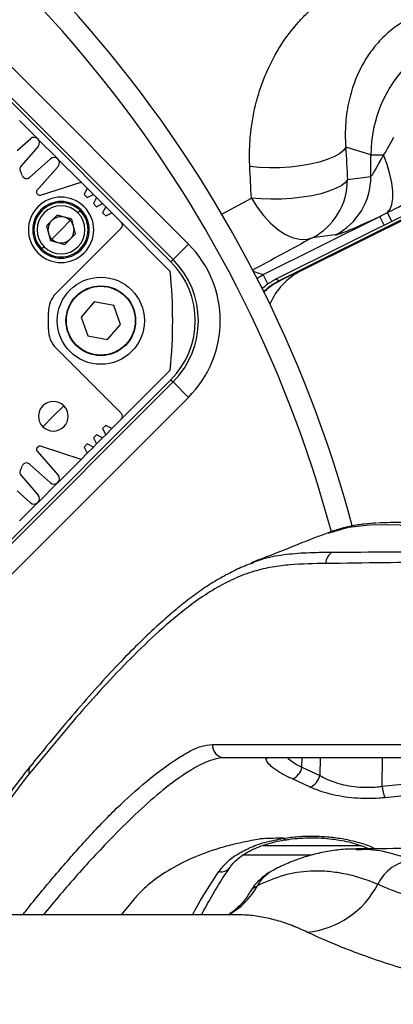
# Model space of a CAD drawing. Units: millimetres. Extents: x 1802 to 23253, y 249 to 9017.
# Drawn here: x 8215 to 8301, y 7310 to 7536 of the extents above; entities that cross this region are included whole.
import ezdxf

# ---------------------------------------------------------------- set-up
doc = ezdxf.new("R2010")
doc.units = ezdxf.units.MM
doc.header["$LTSCALE"] = 0.02

msp = doc.modelspace()

# ---------------------------------------------------------------- linework, layer by layer
at = {"color": 7, "linetype": 'Continuous', "lineweight": 25}
for p, q in [((8139.2286, 7599.9635), (8254.2302, 7484.9619)), ((8250.1935, 7480.9252), (8204.9387, 7526.1801)), ((8250.6959, 7481.4276), (8205.441, 7526.6825)), ((8219.6591, 7509.109), (8215.4307, 7513.3375)), ((8214.9238, 7506.454), (8217.9602, 7509.1463)), ((8219.7292, 7507.3867), (8215.7925, 7502.899)), ((8224.2564, 7504.5118), (8219.6875, 7509.0807)), ((8275.1085, 7476.6124), (8336.5075, 7507.2248)), ((8275.1505, 7476.5281), (8336.5496, 7507.1406)), ((8336.3676, 7506.8776), (8280.091, 7478.8191)), ((8296.1159, 7505.4408), (8290.3559, 7507.1934)), ((8296.1159, 7505.4408), (8299.0529, 7505.4408)), ((8296.1159, 7500.4736), (8296.1159, 7505.4408)), ((8217.7148, 7500.264), (8222.5571, 7504.5508)), ((8224.3222, 7502.787), (8219.4402, 7497.2637)), ((8229.5728, 7499.1954), (8224.2825, 7504.4856)), ((8290.7323, 7499.7799), (8296.1159, 7500.4736)), ((8220.2546, 7496.1716), (8229.5728, 7499.1954)), ((8230.987, 7497.7812), (8229.5728, 7499.1954)), ((8318.3413, 7498.8486), (8274.323, 7476.9019)), ((8318.3443, 7498.8424), (8274.326, 7476.8957)), ((8219.7467, 7496.2937), (8219.4613, 7496.579)), ((8230.987, 7497.7812), (8230.2799, 7496.367)), ((8230.987, 7495.6599), (8230.2799, 7496.367)), ((8232.4012, 7496.367), (8230.987, 7497.7812)), ((8230.987, 7495.6599), (8232.4013, 7496.367)), ((8233.1084, 7495.6599), (8232.4013, 7496.367)), ((8233.1084, 7495.6599), (8232.4013, 7494.2457)), ((8234.5226, 7494.2457), (8233.1084, 7495.6599)), ((8233.1084, 7493.5386), (8232.4013, 7494.2457)), ((8233.1084, 7493.5386), (8234.5226, 7494.2457)), ((8235.2297, 7493.5386), (8234.5226, 7494.2457)), ((8235.2297, 7493.5386), (8234.5226, 7492.1244)), ((8236.6439, 7492.1244), (8235.2297, 7493.5386)), ((8261.7515, 7491.7834), (8268.6736, 7495.5367)), ((8221.6306, 7489.1319), (8224.0801, 7491.5813)), ((8227.4261, 7490.6848), (8224.0801, 7491.5813)), ((8229.3657, 7492.6244), (8228.8657, 7492.1244)), ((8229.3657, 7492.6244), (8229.5728, 7492.8315)), ((8235.2297, 7491.4173), (8234.5226, 7492.1244)), ((8235.2297, 7491.4173), (8236.6439, 7492.1244)), ((8238.7652, 7490.003), (8236.6439, 7492.1244)), ((8271.3913, 7477.9506), (8298.1406, 7491.2873)), ((8299.1431, 7489.2767), (8298.1406, 7491.2873)), ((8300.9556, 7490.1804), (8299.9204, 7492.1782)), ((8221.6306, 7489.1319), (8222.5272, 7485.7858)), ((8227.098, 7490.3566), (8224.9766, 7488.2353)), ((8228.3227, 7487.3387), (8227.4261, 7490.6848)), ((8238.7653, 7490.003), (8250.061, 7478.7073)), ((8224.9766, 7488.2353), (8222.8553, 7486.114)), ((8223.8483, 7473.672), (8238.7652, 7488.5888)), ((8228.3227, 7487.3387), (8225.8732, 7484.8892)), ((8287.9844, 7487.068), (8282.6007, 7486.3743)), ((8221.0876, 7484.3462), (8220.5876, 7483.8462)), ((8222.5272, 7485.7858), (8225.8732, 7484.8892)), ((8254.2302, 7484.9619), (8250.6959, 7481.4276)), ((8220.3804, 7483.6391), (8220.5876, 7483.8462)), ((8250.1935, 7480.9252), (8250.6959, 7481.4276)), ((8269.9109, 7477.0467), (8271.3913, 7477.9506)), ((8272.4584, 7475.8104), (8271.3913, 7477.9506)), ((8274.323, 7476.9019), (8274.326, 7476.8957)), ((8275.1085, 7476.6124), (8275.1505, 7476.5281)), ((8232.6002, 7471.6931), (8229.6177, 7468.2239)), ((8237.0959, 7470.8449), (8232.6002, 7471.6931)), ((8238.6091, 7466.5274), (8237.0959, 7470.8449)), ((8229.6177, 7468.2239), (8231.131, 7463.9064)), ((8235.6267, 7463.0581), (8238.6091, 7466.5274)), ((8231.131, 7463.9064), (8235.6267, 7463.0581)), ((8238.7652, 7446.1625), (8223.8483, 7461.0793)), ((8250.0616, 7456.0446), (8238.7657, 7444.7487)), ((8147.663, 7351.2955), (8250.1935, 7453.826)), ((8148.1654, 7350.7932), (8250.6959, 7453.3237)), ((8250.1935, 7453.826), (8250.6959, 7453.3237)), ((8254.2302, 7449.7893), (8250.6959, 7453.3237)), ((8254.2302, 7449.7893), (8151.6997, 7347.2588)), ((8223.2089, 7445.4553), (8225.613, 7447.8595)), ((8220.8047, 7443.0512), (8223.2089, 7445.4553)), ((8236.6439, 7442.6269), (8238.7652, 7444.7482)), ((8234.5226, 7442.6269), (8235.2297, 7443.334)), ((8234.5226, 7442.6269), (8235.2297, 7441.2127)), ((8235.2296, 7441.2128), (8236.6437, 7442.6269)), ((8236.6439, 7442.6269), (8235.2297, 7443.334)), ((8230.2799, 7438.3843), (8230.987, 7439.0914)), ((8232.4013, 7438.3843), (8230.987, 7439.0914)), ((8232.4013, 7440.5056), (8233.1084, 7441.2127)), ((8232.4013, 7440.5056), (8233.1084, 7439.0914)), ((8232.4013, 7438.3843), (8233.1084, 7439.0914)), ((8233.1083, 7439.0915), (8234.5224, 7440.5056)), ((8234.5226, 7440.5056), (8233.1084, 7441.2127)), ((8234.5226, 7440.5056), (8235.2297, 7441.2127)), ((8219.4402, 7437.4875), (8224.3222, 7431.9642)), ((8219.4613, 7438.1722), (8219.7467, 7438.4576)), ((8229.5728, 7435.5558), (8220.2546, 7438.5796)), ((8229.5728, 7435.5558), (8230.987, 7436.97)), ((8230.2799, 7438.3843), (8230.987, 7436.97)), ((8230.987, 7436.9702), (8232.4011, 7438.3843)), ((8224.2949, 7430.2784), (8229.5727, 7435.5558)), ((8222.5571, 7430.2005), (8217.7148, 7434.4873)), ((8215.7921, 7431.8527), (8219.7292, 7427.3645)), ((8219.6977, 7425.6811), (8224.2437, 7430.2271)), ((8217.9602, 7425.6049), (8214.9229, 7428.298)), ((8215.4306, 7421.4138), (8219.648, 7425.6314)), ((8268.8883, 7411.8191), (8269.1158, 7411.9048)), ((8259.7737, 7370.1247), (8311.3146, 7370.1247)), ((8313.966, 7367.0462), (8262.4252, 7367.0462)), ((8280.2917, 7364.8938), (8280.3243, 7367.0462)), ((8284.4474, 7367.0462), (8284.399, 7362.9928)), ((8298.7041, 7360.5179), (8298.7823, 7367.0462)), ((8280.2917, 7364.8938), (8284.399, 7362.9928)), ((8298.7041, 7360.5179), (8318.2839, 7362.5811)), ((8282.1953, 7360.3471), (8278.0865, 7362.2109)), ((8318.3033, 7359.8753), (8299.3674, 7357.9105)), ((8271.3832, 7346.9675), (8293.7526, 7346.9523)), ((8282.5758, 7344.7275), (8266.7073, 7344.7244)), ((8292.7375, 7345.9979), (8292.8024, 7345.9997)), ((8241.5821, 7334.4643), (8238.8183, 7331.0462)), ((8265.3879, 7331.0462), (8038.2022, 7331.0462))]:
    msp.add_line(p, q, dxfattribs=at)
at = {"color": 7, "linetype": 'Continuous', "lineweight": 25, "flags": 128}
for points in [[(8290.3559, 7507.1934), (8289.8102, 7506.4372), (8288.8981, 7505.7005), (8287.643, 7505.0021), (8286.0773, 7504.3599), (8284.2411, 7503.7905), (8282.1815, 7503.3084), (8279.9514, 7502.9261), (8277.6081, 7502.6533), (8275.2117, 7502.4971), (8272.8238, 7502.4615), (8270.5056, 7502.5473), (8268.3166, 7502.7524)], [(8299.9204, 7492.1782), (8300.5299, 7492.948), (8300.9422, 7494.0471), (8301.1463, 7495.4467), (8301.137, 7497.1097), (8300.9144, 7498.9923), (8300.4844, 7501.045), (8299.8584, 7503.2135), (8299.0529, 7505.4408)], [(8290.7323, 7499.7799), (8290.1845, 7499.057), (8289.2702, 7498.3526), (8288.0129, 7497.6849), (8286.4447, 7497.071), (8284.6061, 7496.5267), (8282.5443, 7496.066), (8280.3122, 7495.7008), (8277.9672, 7495.4403), (8275.5695, 7495.2913), (8273.1807, 7495.2576), (8270.8622, 7495.3401), (8268.6736, 7495.5367)], [(8268.6736, 7495.5367), (8269.9745, 7493.4354), (8271.4379, 7491.5076), (8273.0237, 7489.8059), (8274.6885, 7488.3768), (8276.3869, 7487.2595), (8278.0725, 7486.4843), (8279.6992, 7486.0726), (8281.2225, 7486.0356), (8282.6007, 7486.3743)], [(8269.0841, 7478.7712), (8269.9536, 7478.463), (8271.3913, 7477.9506)], [(8274.326, 7476.8957), (8274.6478, 7476.7793), (8275.1085, 7476.6124)], [(8286.3384, 7418.6499), (8290.9994, 7420.0049), (8295.7454, 7420.52), (8300.4882, 7420.5754), (8305.217, 7420.4738), (8319.4009, 7420.1752), (8319.4009, 7420.1752), (8319.4009, 7420.1752)], [(8276.5534, 7348.2539), (8276.5055, 7348.2473), (8276.2907, 7348.3338), (8276.0617, 7348.599)]]:
    msp.add_lwpolyline(points, dxfattribs=at)
at = {"color": 7, "linetype": 'Continuous', "lineweight": 25}
for radius in [10, 8, 7.9]:
    msp.add_circle((8234.1134, 7467.3756), radius, dxfattribs=at)
for centre, radius, start, end in [((8011.7839, 7345.0462), 290, 15.035346, 63.437463), ((8011.7839, 7345.0462), 285, 15.024314, 63.437463), ((8218.7895, 7508.211), 1.25, 45, 131.562624), ((8218.7895, 7508.211), 1.25, 318.742835, 45), ((8223.3857, 7503.6149), 1.25, 45, 131.517734), ((8216.5439, 7502.2391), 1, 138.708262, 202.925662), ((8223.3857, 7503.6149), 1.25, 318.526648, 45), ((8134.1134, 7467.3756), 88.5, 22.075851, 22.925662), ((8217.0519, 7501.0127), 1, 202.075851, 311.517734), ((8281.1564, 7500.3786), 14.9598, 297.156395, 0.36359), ((8275.7728, 7499.685), 14.9598, 297.156395, 0.36359), ((8224.9766, 7488.2353), 7.5, 45, 225), ((8219.8149, 7496.9326), 0.5, 138.526648, 225), ((8220.1002, 7496.6472), 0.5, 225, 287.978418), ((8224.9766, 7488.2353), 6.5, 45, 225), ((8224.9766, 7488.2353), 6.2071, 45, 225), ((8224.9766, 7488.2353), 5.5, 45, 225), ((8224.9766, 7488.2353), 7.5, 225, 45), ((8224.9766, 7488.2353), 6.5, 225, 45), ((8224.9766, 7488.2353), 6.2071, 225, 45), ((8224.9766, 7488.2353), 5.5, 225, 45), ((8224.9766, 7488.2353), 3, 75, 135), ((8224.9766, 7488.2353), 3, 45, 75), ((8224.9766, 7488.2353), 3, 135, 195), ((8224.9766, 7488.2353), 3, 15, 45), ((8224.9766, 7488.2353), 3, 315, 15), ((8238.0581, 7489.2959), 1, 315, 45), ((8224.9766, 7488.2353), 3, 195, 225), ((8224.9766, 7488.2353), 3, 225, 255), ((8224.9766, 7488.2353), 3, 255, 315), ((8236.6439, 7467.3756), 24.8708, 315, 45), ((8236.6439, 7467.3756), 19.1621, 315, 45), ((8236.6439, 7467.3756), 19.8725, 315, 45), ((8134.1134, 7467.3756), 116.5, 354.418645, 5.581825), ((8286.7839, 7465.3951), 15, 116.5, 157.442903), ((8228.091, 7469.4293), 6, 135, 181.251879), ((8134.1134, 7467.3756), 88, 358.748121, 1.251879), ((8228.091, 7465.3219), 6, 178.748121, 225), ((8223.2089, 7445.4553), 3.4, 45, 225), ((8223.2089, 7445.4553), 3.4, 225, 45), ((8238.0581, 7445.4553), 1, 315, 45.004598), ((8219.8149, 7437.8187), 0.5, 135, 221.473352), ((8220.1002, 7438.104), 0.5, 72.021582, 135), ((8217.0519, 7433.7385), 1, 48.482266, 157.924149), ((8216.5439, 7432.5121), 1, 157.074338, 221.257165), ((8134.1134, 7467.3756), 88.5, 337.074338, 337.924149), ((8223.3857, 7431.1364), 1.25, 228.482266, 315), ((8223.3857, 7431.1364), 1.25, 315, 41.473352), ((8218.7895, 7426.5402), 1.25, 228.437376, 315), ((8218.7895, 7426.5402), 1.25, 315, 41.257165), ((8288.8298, 7411.6616), 3.0424, 121.782996, 180.155994), ((8262.6169, 7369.8924), 2.8527, 175.328817, 266.146547), ((8276.7421, 7365.5637), 3.6123, 291.849563, 349.311605), ((8280.7817, 7363.7652), 3.6989, 292.468358, 347.946482), ((8306.1998, 7361.0365), 7.5136, 183.958194, 204.585139), ((8306.641, 7333.749), 9.9219, 95.973611, 154.40385), ((8261.8044, 7343.3256), 2.4142, 256.372467, 323.111304), ((8277.5716, 7333.6111), 8.5573, 118.523192, 151.420146), ((8254.5501, 7346.3835), 17.7703, 300.33449, 330.765486), ((8279.5289, 7347.3677), 20.4209, 275.583169, 332.807021)]:
    msp.add_arc(centre, radius, start, end, dxfattribs=at)
for centre, major_axis, ratio, start_param, end_param in [((8326.366, 7505.2523), (28.9621, -8.8125), 0.99097738, 1.86995882, 3.4332248), ((8301.0543, 7510.5057), (4.978, 10.0375), 0.04664984, 3.20488538, 4.20676212), ((8307.7381, 7497.1), (19.9945, 9.9963), 0.04687583, 3.27524081, 4.18844337)]:
    msp.add_ellipse(centre, major_axis=major_axis, ratio=ratio, start_param=start_param, end_param=end_param, dxfattribs=at)
for points, knots in [([(8268.3166, 7502.7524), (8268.2831, 7503.4141), (8268.2628, 7504.0732), (8268.2484, 7505.3863), (8268.2543, 7506.04), (8268.3095, 7507.9803), (8268.3963, 7509.2508), (8268.7953, 7512.9984), (8269.2451, 7515.4119), (8270.1731, 7518.9142), (8270.5249, 7520.0619), (8271.3124, 7522.3181), (8271.7503, 7523.4309), (8273.1675, 7526.6596), (8274.252, 7528.6782), (8276.6789, 7532.4672), (8278.0214, 7534.2376), (8280.2284, 7536.707), (8280.9994, 7537.5014), (8282.5848, 7539.0055), (8283.4008, 7539.7173), (8285.9168, 7541.7346), (8287.6845, 7542.9229), (8291.4027, 7544.9831), (8293.3531, 7545.8554), (8295.4037, 7546.5553)], [0, 0, 0, 0, 0.03125, 0.03125, 0.0625, 0.0625, 0.125, 0.125, 0.25, 0.25, 0.3125, 0.3125, 0.375, 0.375, 0.5, 0.5, 0.625, 0.625, 0.6875, 0.6875, 0.75, 0.75, 0.875, 0.875, 1, 1, 1, 1]), ([(8307.0839, 7537.6956), (8305.771, 7537.1996), (8304.5294, 7536.5888), (8302.1745, 7535.1596), (8301.0612, 7534.341), (8299.4851, 7532.9607), (8298.9754, 7532.4751), (8297.9879, 7531.452), (8297.5091, 7530.9131), (8296.1361, 7529.2342), (8295.301, 7528.0289), (8293.7949, 7525.4432), (8293.1237, 7524.0629), (8292.2526, 7521.8484), (8291.9842, 7521.0834), (8291.5025, 7519.5212), (8291.2885, 7518.723), (8290.7304, 7516.2753), (8290.4692, 7514.5734), (8290.2696, 7511.8999), (8290.2353, 7510.9885), (8290.2391, 7509.1206), (8290.2774, 7508.1629), (8290.3559, 7507.1934)], [0, 0, 0, 0, 0.125, 0.125, 0.25, 0.25, 0.3125, 0.3125, 0.375, 0.375, 0.5, 0.5, 0.625, 0.625, 0.6875, 0.6875, 0.75, 0.75, 0.875, 0.875, 0.9375, 0.9375, 1, 1, 1, 1]), ([(8299.0529, 7505.4408), (8299.4722, 7506.0888), (8299.8688, 7506.7587), (8300.64, 7508.1191), (8301.0148, 7508.8097), (8301.3902, 7509.5019)], [0, 0, 0, 0, 0.5, 0.5, 1, 1, 1, 1]), ([(8299.9204, 7492.1782), (8301.262, 7492.8591), (8302.5988, 7493.5524), (8305.2817, 7494.9282), (8306.6278, 7495.6109), (8307.9799, 7496.285)], [0, 0, 0, 0, 0.5, 0.5, 1, 1, 1, 1]), ([(8274.326, 7476.8957), (8273.56, 7476.4825), (8272.3846, 7475.8484), (8271.4114, 7474.9402), (8271.0726, 7474.6239)], [0, 0, 0, 0, 0.65178265, 1, 1, 1, 1]), ([(8271.3983, 7473.9447), (8271.9017, 7474.4163), (8273.0216, 7475.4654), (8274.3676, 7476.2052), (8275.1085, 7476.6124)], [0, 0, 0, 0, 0.44959463, 1, 1, 1, 1]), ([(8271.4399, 7473.8578), (8271.9376, 7474.3269), (8273.0549, 7475.38), (8274.403, 7476.1186), (8275.1505, 7476.5281)], [0, 0, 0, 0, 0.44549125, 1, 1, 1, 1]), ([(8321.0514, 7421.0462), (8316.3201, 7421.0221), (8310.0105, 7420.99), (8302.2591, 7421.1091), (8299.2204, 7420.9985), (8297.7424, 7420.9446)], [0, 0, 0, 0, 0.606254522, 0.808488477, 1, 1, 1, 1]), ([(8297.422, 7420.945), (8296.4876, 7420.8796), (8294.5784, 7420.7458), (8291.7038, 7420.2826), (8288.8786, 7419.6291), (8287.1172, 7418.9824), (8286.2791, 7418.6747)], [0, 0, 0, 0, 0.26091763, 0.533124586, 0.777868026, 1, 1, 1, 1]), ([(8286.3118, 7418.7179), (8285.2614, 7418.319), (8282.7678, 7417.3719), (8278.6388, 7415.7264), (8273.8028, 7413.7745), (8270.3921, 7412.4865), (8268.6079, 7411.8127)], [0, 0, 0, 0, 0.17985311, 0.42697166, 0.70024485, 1, 1, 1, 1]), ([(8269.1158, 7411.9048), (8269.7211, 7412.1448), (8272.034, 7413.062), (8276.1104, 7413.7771), (8281.5388, 7414.2194), (8285.262, 7414.2379), (8287.2274, 7414.2477)], [0, 0, 0, 0, 0.10182956, 0.389137529, 0.67755207, 1, 1, 1, 1]), ([(8287.2274, 7414.2477), (8291.6043, 7414.2782), (8300.2855, 7414.3385), (8308.9528, 7414.4001), (8313.2387, 7414.4063), (8313.2387, 7414.4063)], [0, 0, 0, 0, 0.504175256, 0.999998933, 1, 1, 1, 1]), ([(8312.0641, 7411.9884), (8307.7215, 7411.9317), (8298.9625, 7411.8172), (8290.2037, 7411.7082), (8285.7874, 7411.6533)], [0, 0, 0, 0, 0.49579397, 1, 1, 1, 1]), ([(8285.7874, 7411.6533), (8283.0503, 7411.6198), (8278.9399, 7411.5694), (8273.4508, 7410.8998), (8269.1807, 7409.9229), (8264.7835, 7408.264), (8260.2841, 7405.9072), (8255.0478, 7402.4601), (8249.1238, 7397.6876), (8242.6023, 7391.5766), (8236.2346, 7385.006), (8227.9108, 7375.8111), (8221.7887, 7368.392), (8217.7039, 7363.442)], [0, 0, 0, 0, 0.11431955, 0.17167746, 0.22902238, 0.29272608, 0.35651122, 0.4202488, 0.51835766, 0.61649974, 0.71225283, 0.80801318, 1, 1, 1, 1]), ([(8269.1366, 7411.8078), (8268.6208, 7411.6279), (8266.942, 7411.0427), (8264.1283, 7409.7243), (8260.6931, 7407.8619), (8257.284, 7405.6757), (8253.8915, 7403.1526), (8250.2781, 7400.1935), (8246.3222, 7396.6873), (8241.9856, 7392.5224), (8237.4283, 7387.8327), (8232.5619, 7382.5155), (8227.2464, 7376.4008), (8222.3549, 7370.5603), (8219.222, 7366.7074), (8218.0334, 7365.2455)], [0, 0, 0, 0, 0.02739529, 0.08914757, 0.15146657, 0.21427857, 0.2774344, 0.34180822, 0.42276005, 0.50774471, 0.59830617, 0.69603099, 0.80349921, 0.92544511, 1, 1, 1, 1]), ([(8216.2269, 7331.0462), (8216.7614, 7331.7292), (8219.4431, 7335.1562), (8224.3607, 7341.0074), (8230.9729, 7348.5955), (8237.7161, 7355.5899), (8244.5947, 7361.8188), (8250.1651, 7365.9557), (8254.3219, 7368.5084), (8257.0319, 7369.8205), (8258.8617, 7370.0235), (8259.7737, 7370.1247)], [0, 0, 0, 0, 0.03909157, 0.19613245, 0.35351298, 0.51074348, 0.66759348, 0.82418856, 0.88290853, 0.94163403, 1, 1, 1, 1]), ([(8262.4252, 7367.0462), (8262.4252, 7367.0462), (8261.7835, 7367.0462), (8260.3692, 7366.8302), (8257.544, 7365.8433), (8253.6185, 7363.6237), (8248.391, 7359.814), (8242.6937, 7354.7666), (8236.1219, 7348.2641), (8228.8297, 7340.4929), (8223.5139, 7334.1361), (8220.9299, 7331.0462)], [0, 0, 0, 0, 0.00000064, 0.04408898, 0.08827448, 0.17866869, 0.31629991, 0.45413445, 0.59194878, 0.80165171, 1, 1, 1, 1]), ([(8278.0865, 7362.2109), (8277.2644, 7362.5947), (8275.5981, 7363.3724), (8273.8343, 7364.5475), (8272.6174, 7365.6268), (8272.0873, 7366.4214), (8272.033, 7366.9225), (8272.2916, 7367.0462), (8272.4507, 7367.0462), (8272.4507, 7367.0462)], [0, 0, 0, 0, 0.19115504, 0.38743721, 0.56550528, 0.748495, 0.87257257, 0.99999714, 1, 1, 1, 1]), ([(8277.0046, 7367.0462), (8277.3096, 7366.7919), (8278.0369, 7366.1856), (8279.2232, 7365.454), (8280.0839, 7365.0027), (8280.2917, 7364.8938)], [0, 0, 0, 0, 0.35384316, 0.84399064, 1, 1, 1, 1]), ([(8218.0253, 7365.2531), (8218.0143, 7365.2396), (8216.9209, 7363.8923), (8214.6921, 7360.9603), (8210.9157, 7355.8519), (8206.4068, 7349.9428), (8201.02, 7342.7678), (8196.9147, 7337.0171), (8194.5367, 7333.6126), (8194.0974, 7332.9838)], [0, 0, 0, 0, 0.00134895, 0.13431051, 0.27060198, 0.48082345, 0.69594952, 0.94383829, 1, 1, 1, 1]), ([(8217.7039, 7363.442), (8217.6528, 7363.7882), (8217.5516, 7364.4737), (8217.87, 7364.9922), (8218.0277, 7365.2489)], [0, 0, 0, 0, 0.50490665, 1, 1, 1, 1]), ([(8217.7039, 7363.442), (8216.4587, 7361.8284), (8212.7239, 7356.9884), (8206.5574, 7348.7121), (8199.8184, 7339.8024), (8195.6586, 7333.8144), (8193.9164, 7331.3064)], [0, 0, 0, 0, 0.15528396, 0.46576638, 0.77623872, 1, 1, 1, 1]), ([(8284.399, 7362.9928), (8284.9632, 7362.6883), (8286.0911, 7362.0795), (8288.1429, 7361.3197), (8290.4188, 7360.7363), (8292.813, 7360.3751), (8295.2326, 7360.2592), (8297.1944, 7360.3347), (8298.3309, 7360.4726), (8298.7041, 7360.5179)], [0, 0, 0, 0, 0.15975817, 0.31940813, 0.47793592, 0.63635039, 0.78245176, 0.92855648, 1, 1, 1, 1]), ([(8299.3674, 7357.9105), (8298.9194, 7357.8673), (8297.553, 7357.7355), (8295.2021, 7357.6666), (8292.3074, 7357.7849), (8289.4378, 7358.14), (8286.7105, 7358.7106), (8284.2424, 7359.4526), (8282.8777, 7360.0489), (8282.1953, 7360.3471)], [0, 0, 0, 0, 0.07197511, 0.21955472, 0.36713209, 0.52603714, 0.68500995, 0.8424714, 1, 1, 1, 1]), ([(8276.0617, 7348.599), (8277.1992, 7348.7489), (8279.4741, 7349.0486), (8283.0203, 7349.1409), (8286.5361, 7348.9552), (8289.9586, 7348.4909), (8293.1397, 7347.7299), (8295.5821, 7346.9871), (8296.725, 7346.3809), (8297.0535, 7346.2067)], [0, 0, 0, 0, 0.15600647, 0.31200134, 0.46797007, 0.62395982, 0.78039984, 0.9368843, 1, 1, 1, 1]), ([(8276.5607, 7348.2154), (8276.8702, 7348.2678), (8277.9435, 7348.4498), (8279.8843, 7348.6182), (8282.3332, 7348.7156), (8284.7934, 7348.6569), (8287.1933, 7348.4537), (8289.4749, 7348.1099), (8291.6113, 7347.6368), (8293.5935, 7347.0341), (8294.9554, 7346.5419), (8295.5895, 7346.2283), (8295.6753, 7346.1859)], [0, 0, 0, 0, 0.04772531, 0.16550292, 0.28455553, 0.40361623, 0.52138236, 0.63709075, 0.75036602, 0.86401563, 0.98160168, 1, 1, 1, 1]), ([(8270.5189, 7348.4195), (8268.0847, 7347.9507), (8264.3957, 7347.2402), (8259.8582, 7345.861), (8255.5552, 7344.2987), (8250.6742, 7341.9767), (8246.4935, 7339.1787), (8243.529, 7336.6232), (8242.2324, 7335.1855), (8241.5821, 7334.4643)], [0, 0, 0, 0, 0.19291176, 0.2923519, 0.39179645, 0.58461844, 0.78233375, 0.89081755, 1, 1, 1, 1]), ([(8261.2356, 7340.9794), (8261.7627, 7341.6588), (8262.8314, 7343.0361), (8265.2139, 7344.8563), (8268.18, 7346.4389), (8271.7735, 7347.768), (8274.5976, 7348.3153), (8276.0617, 7348.599)], [0, 0, 0, 0, 0.19284215, 0.39096268, 0.58439244, 0.78453787, 1, 1, 1, 1]), ([(8263.755, 7341.8658), (8263.9117, 7342.0991), (8264.3141, 7342.6986), (8265.2792, 7343.6641), (8266.6062, 7344.7027), (8268.1764, 7345.6418), (8269.9605, 7346.4768), (8271.9174, 7347.1985), (8274.0495, 7347.7741), (8275.6057, 7348.1205), (8276.4617, 7348.2322), (8276.5378, 7348.2421)], [0, 0, 0, 0, 0.08923649, 0.22925565, 0.36410448, 0.4943606, 0.61973624, 0.74471882, 0.86750334, 0.9882233, 1, 1, 1, 1]), ([(8276.0617, 7348.599), (8274.488, 7348.594), (8272.6292, 7348.5881), (8270.7995, 7348.4419), (8270.5189, 7348.4195)], [0, 0, 0, 0, 0.84660333, 1, 1, 1, 1]), ([(8315.1574, 7346.4801), (8307.729, 7346.3285), (8300.2562, 7346.1759), (8292.7812, 7346.1432), (8292.7368, 7346.143)], [0, 0, 0, 0, 0.99405353, 1, 1, 1, 1]), ([(8292.8084, 7346.1068), (8292.2455, 7346.1117), (8290.4777, 7346.1272), (8287.5323, 7345.8126), (8284.002, 7345.1782), (8280.5438, 7344.2243), (8277.1745, 7342.9417), (8274.8207, 7341.8944), (8273.626, 7341.1944), (8273.4907, 7341.1151)], [0, 0, 0, 0, 0.08414563, 0.26426898, 0.44283535, 0.62070759, 0.79858764, 0.97719215, 1, 1, 1, 1]), ([(8292.8024, 7345.9997), (8293.5926, 7346.0398), (8296.3601, 7346.1805), (8300.6469, 7345.3468), (8304.1556, 7344.1236), (8305.6084, 7343.6171)], [0, 0, 0, 0, 0.18974905, 0.66451753, 1, 1, 1, 1]), ([(8255.1915, 7331.0462), (8255.5791, 7331.7726), (8257.4373, 7335.2554), (8259.5576, 7338.4507), (8261.2356, 7340.9794)], [0, 0, 0, 0, 0.20858108, 1, 1, 1, 1]), ([(8257.217, 7331.0462), (8257.9708, 7332.4168), (8259.7768, 7335.7004), (8261.9682, 7339.2862), (8263.4588, 7341.4323), (8263.7458, 7341.8455)], [0, 0, 0, 0, 0.36652633, 0.87802986, 1, 1, 1, 1]), ([(8273.4894, 7341.1055), (8273.2705, 7340.9937), (8272.5928, 7340.6473), (8271.4773, 7339.8659), (8270.1986, 7338.7307), (8269.1816, 7337.573), (8268.6944, 7336.7377), (8268.5041, 7336.4115)], [0, 0, 0, 0, 0.11773036, 0.36460859, 0.61130483, 0.84820213, 1, 1, 1, 1]), ([(8297.6927, 7338.0356), (8296.3867, 7338.5478), (8293.7746, 7339.5724), (8289.8888, 7340.5319), (8286.0341, 7341.0613), (8281.3881, 7341.1046), (8275.9949, 7340.3218), (8272.0406, 7338.579), (8270.057, 7337.7048)], [0, 0, 0, 0, 0.13555458, 0.27110866, 0.40786696, 0.54462455, 0.77157055, 1, 1, 1, 1]), ([(8270.057, 7337.7048), (8269.5066, 7337.4093), (8268.7713, 7337.0145), (8268.6008, 7336.5045), (8268.5579, 7336.3763)], [0, 0, 0, 0, 0.7485204, 1, 1, 1, 1]), ([(8357.9225, 7327.2973), (8355.6632, 7327.2717), (8351.1381, 7327.2204), (8344.3817, 7327.5158), (8337.6383, 7328.074), (8330.9989, 7328.9294), (8324.5595, 7330.0312), (8318.5432, 7331.312), (8313.0448, 7332.7163), (8308.1054, 7334.1715), (8303.8899, 7335.5822), (8300.3627, 7336.8991), (8298.5827, 7337.6568), (8297.6927, 7338.0356)], [0, 0, 0, 0, 0.0899973, 0.1802541, 0.27024632, 0.36446019, 0.458981, 0.55317964, 0.64548714, 0.73810463, 0.83039198, 0.91519654, 1, 1, 1, 1]), ([(8268.4473, 7336.4394), (8268.227, 7336.0528), (8267.6623, 7335.0614), (8266.5921, 7333.7446), (8265.3891, 7332.5171), (8264.3031, 7331.6182), (8263.6891, 7331.2178), (8263.4259, 7331.0462)], [0, 0, 0, 0, 0.15636943, 0.4009793, 0.61763268, 0.83608329, 1, 1, 1, 1]), ([(8281.5157, 7327.0437), (8280.3517, 7327.5725), (8278.0239, 7328.6302), (8274.5547, 7329.7755), (8271.1101, 7330.5725), (8268.046, 7331.005), (8266.157, 7331.0013), (8265.3879, 7330.9997)], [0, 0, 0, 0, 0.212482737, 0.42496495, 0.638986202, 0.853006725, 1, 1, 1, 1]), ([(8358.393, 7310.4893), (8355.2187, 7310.5436), (8348.8702, 7310.6521), (8339.6829, 7311.3933), (8330.9412, 7312.4942), (8322.7177, 7313.9011), (8314.9221, 7315.5705), (8307.6482, 7317.4482), (8300.9586, 7319.4426), (8294.9159, 7321.4832), (8289.6365, 7323.4804), (8285.0671, 7325.3794), (8282.698, 7326.4896), (8281.5157, 7327.0437)], [0, 0, 0, 0, 0.10064714, 0.20129028, 0.29306319, 0.38507685, 0.47682354, 0.56540842, 0.65424446, 0.74278609, 0.8284427, 0.91438095, 1, 1, 1, 1])]:
    msp.add_open_spline(points, degree=3, knots=knots, dxfattribs=at)
for points in [[(8290.3559, 7507.1934), (8290.4842, 7504.7281), (8290.6097, 7502.257), (8290.7323, 7499.7799)], [(8268.6736, 7495.5367), (8268.5574, 7497.9477), (8268.4384, 7500.3529), (8268.3166, 7502.7524)], [(8298.1406, 7491.2873), (8298.7356, 7491.5799), (8299.3284, 7491.8777), (8299.9204, 7492.1782)], [(8282.6007, 7486.3743), (8278.0414, 7483.896), (8273.4332, 7481.398), (8268.7762, 7478.8804)]]:
    msp.add_open_spline(points, degree=3, dxfattribs=at)

doc.saveas('drawing.dxf')
